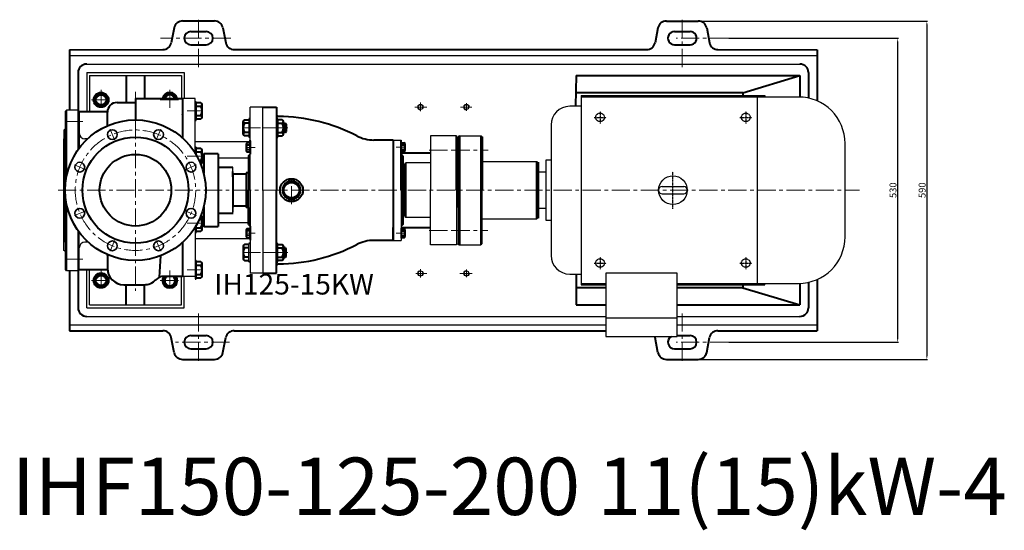
# Model space of a CAD drawing. Units: millimetres. Extents: x 50184 to 53014, y -20900 to -18932.
# Drawn here: x 50333 to 52049, y -20900 to -20010 of the extents above; entities that cross this region are included whole.
import ezdxf

# ---------------------------------------------------------------- set-up
doc = ezdxf.new("R2010")
doc.units = ezdxf.units.MM
for name, pattern in [('CENTER', [50.8, 31.75, -6.35, 6.35, -6.35]), ('YSYWPCG_CENTER', [0.7, 0.5, -0.1, 0, -0.1]), ('YSYWPCG_HIDDEN', [0.375, 0.25, -0.125])]:
    doc.linetypes.add(name, pattern=pattern)
for name, color, linetype in [('1', 7, 'Continuous'), ('2', 1, 'Continuous'), ('YSYWPCG_CENTER', 4, 'YSYWPCG_CENTER'), ('YSYWPCG_HIDDEN', 3, 'YSYWPCG_HIDDEN')]:
    doc.layers.add(name, color=color, linetype=linetype)
for name, color, linetype, lineweight in [('中心线', 5, 'CENTER', 13), ('图层1', 7, 'Continuous', 35), ('粗实线', 7, 'Continuous', 40), ('细实线', 1, 'Continuous', 13)]:
    doc.layers.add(name, color=color, linetype=linetype, lineweight=lineweight)
doc.styles.get("Standard").update_dxf_attribs({"font": 'txt.shx', "height": 16, "bigfont": 'gbcbig.shx'})
doc.dimstyles.new('ISO-25', dxfattribs={"dimtxt": 2.5, "dimasz": 6, "dimexe": 1.25, "dimexo": 0.625, "dimtad": 1, "dimtxsty": 'Standard', "dimcen": 2.5, "dimadec": 0, "dimazin": 0, "dimtfac": 1, "dimtmove": 0, "dimatfit": 3, "dimfxl": 0, "dimarcsym": 0})

# ---------------------------------------------------------------- blocks, each defined once
blk = doc.blocks.new('*D25')
at = {"layer": 'Defpoints', "color": 0, "transparency": 16777216}
for p in [(68373.5, -3976.4), (68373.5, -4506.4), (68668.5, -4506.4)]:
    blk.add_point(p, dxfattribs=at)
at = {"layer": '细实线', "color": 0, "lineweight": -2, "transparency": 16777216}
for p, q in [((68374.1, -3976.4), (68669.8, -3976.4)), ((68668.5, -3982.4), (68668.5, -4500.4)), ((68374.1, -4506.4), (68669.8, -4506.4))]:
    blk.add_line(p, q, dxfattribs=at)
at = {"layer": '细实线', "color": 0, "transparency": 16777216}
for points in [[(68667.5, -3982.4), (68669.5, -3982.4), (68668.5, -3976.4)], [(68667.5, -4500.4), (68669.5, -4500.4), (68668.5, -4506.4)]]:
    blk.add_solid(points, dxfattribs=at)
at = {"layer": '细实线', "color": 0, "transparency": 16777216, "insert": (68661.9, -4241.4), "char_height": 12, "attachment_point": 5, "rotation": 90}
blk.add_mtext('530', dxfattribs=at)
blk = doc.blocks.new('*D26')
at = {"layer": 'Defpoints', "color": 0, "transparency": 16777216}
for p in [(68320.9, -3946.4), (68320.9, -4536.4), (68719.4, -4536.4)]:
    blk.add_point(p, dxfattribs=at)
at = {"layer": '细实线', "color": 0, "lineweight": -2, "transparency": 16777216}
for p, q in [((68321.5, -3946.4), (68720.6, -3946.4)), ((68719.4, -3952.4), (68719.4, -4530.4)), ((68321.5, -4536.4), (68720.6, -4536.4))]:
    blk.add_line(p, q, dxfattribs=at)
at = {"layer": '细实线', "color": 0, "transparency": 16777216}
for points in [[(68718.4, -3952.4), (68720.4, -3952.4), (68719.4, -3946.4)], [(68718.4, -4530.4), (68720.4, -4530.4), (68719.4, -4536.4)]]:
    blk.add_solid(points, dxfattribs=at)
at = {"layer": '细实线', "color": 0, "transparency": 16777216, "insert": (68712.7, -4241.4), "char_height": 12, "attachment_point": 5, "rotation": 90}
blk.add_mtext('590', dxfattribs=at)

msp = doc.modelspace()

# ---------------------------------------------------------------- linework, layer by layer
for p, q in [((51311.587, -20142.311), (51311.587, -20472.311)), ((51311.587, -20142.311), (51631.587, -20142.311)), ((51690.337, -20144.811), (51311.587, -20144.811)), ((51618.387, -20144.811), (51618.387, -20469.811)), ((51631.587, -20142.311), (51631.587, -20144.811)), ((50414.585, -20167.649), (50412.585, -20169.649)), ((50434.585, -20167.649), (50414.585, -20167.649)), ((50436.585, -20169.649), (50434.585, -20167.649)), ((50640.667, -20152.96), (50640.667, -20184.96)), ((51311.587, -20161.061), (51291.587, -20161.061)), ((50412.585, -20296.254), (50412.585, -20169.649)), ((50436.585, -20169.649), (50436.585, -20233.811)), ((50732.503, -20182.642), (50732.503, -20214.642)), ((50782.585, -20182.642), (50782.585, -20214.642)), ((50412.585, -20201.149), (50409.585, -20202.649)), ((50409.585, -20202.649), (50409.585, -20227.815)), ((51259.087, -20193.561), (51259.087, -20421.061)), ((50450.755, -20217.988), (50446.585, -20217.988)), ((50640.667, -20232.226), (50640.667, -20246.05)), ((51771.587, -20388.561), (51771.587, -20226.061)), ((51236.587, -20258.561), (51236.587, -20356.061)), ((51236.587, -20262.311), (51236.587, -20352.311)), ((51236.587, -20266.061), (51236.587, -20348.561)), ((51259.087, -20254.811), (51250.087, -20254.811)), ((51250.087, -20254.811), (51250.087, -20359.811)), ((51250.087, -20275.811), (51236.587, -20275.811)), ((51236.587, -20275.811), (51236.587, -20338.811)), ((51452.837, -20301.061), (51490.337, -20301.061)), ((50412.585, -20445.649), (50412.585, -20318.368)), ((51452.837, -20313.561), (51490.337, -20313.561)), ((51236.587, -20338.811), (51250.087, -20338.811)), ((50640.667, -20368.571), (50640.667, -20380.944)), ((51250.087, -20359.811), (51259.087, -20359.811)), ((50409.585, -20412.649), (50409.585, -20388.161)), ((50436.585, -20445.649), (50436.585, -20380.811)), ((50452.22, -20397.988), (50446.585, -20397.988)), ((50732.503, -20431.98), (50732.503, -20399.98)), ((50782.585, -20431.98), (50782.585, -20399.98)), ((50412.585, -20414.149), (50409.585, -20412.649)), ((50640.667, -20430.124), (50640.667, -20462.124)), ((50414.585, -20447.649), (50412.585, -20445.649)), ((50434.585, -20447.649), (50414.585, -20447.649)), ((50436.585, -20445.649), (50434.585, -20447.649)), ((51291.587, -20453.561), (51311.587, -20453.561)), ((51354.337, -20451.991), (51354.337, -20562.311)), ((51478.837, -20451.991), (51354.337, -20451.991)), ((51478.837, -20562.311), (51478.837, -20451.991)), ((51311.587, -20469.811), (51354.337, -20469.811)), ((51311.587, -20472.311), (51354.337, -20472.311)), ((51478.837, -20469.811), (51690.337, -20469.811)), ((51478.837, -20472.311), (51631.587, -20472.311)), ((51631.587, -20472.311), (51631.587, -20469.811)), ((51354.337, -20530.091), (51478.837, -20530.091)), ((51354.337, -20562.311), (51478.837, -20562.311))]:
    msp.add_line(p, q)
msp.add_circle((51471.587, -20307.311), 25)
for centre, radius, start, end in [((51690.337, -20226.061), 81.25, 0, 90), ((51291.587, -20193.561), 32.5, 90, 180), ((50446.585, -20207.988), 10, 180, 270), ((51452.837, -20307.311), 6.25, 90, 270), ((51452.837, -20307.311), 6.25, 90, 270), ((51452.837, -20307.311), 6.25, 90, 270), ((51490.337, -20307.311), 6.25, 270, 90), ((51690.337, -20388.561), 81.25, 270, 0), ((50446.585, -20407.988), 10, 90, 180), ((51291.587, -20421.061), 32.5, 180, 270)]:
    msp.add_arc(centre, radius, start, end)
at = {"layer": '1'}
for p, q in [((50419.585, -20072.311), (51722.907, -20072.311)), ((50449.585, -20087.311), (51692.907, -20087.311)), ((50449.585, -20102.311), (50619.585, -20102.311)), ((50449.585, -20102.311), (50449.585, -20169.988)), ((50449.585, -20102.311), (50449.585, -20169.988)), ((50449.585, -20102.311), (50619.585, -20102.311)), ((50454.585, -20107.311), (50454.585, -20169.988)), ((50454.585, -20107.311), (50614.585, -20107.311)), ((50614.585, -20107.311), (50614.585, -20147.311)), ((50619.585, -20102.311), (50619.585, -20147.149)), ((50619.585, -20102.311), (50619.585, -20147.149)), ((50638.585, -20147.149), (50616.585, -20147.149)), ((50638.585, -20242.579), (50638.585, -20147.149)), ((50616.585, -20175.649), (50616.585, -20157.649)), ((50756.585, -20162.815), (50734.585, -20162.815)), ((50734.585, -20177.649), (50734.585, -20162.815)), ((50756.585, -20217.311), (50756.585, -20162.815)), ((50756.585, -20217.649), (50756.585, -20162.815)), ((50756.585, -20307.311), (50756.585, -20162.815)), ((50734.585, -20307.311), (50734.585, -20172.649)), ((50983.585, -20219.811), (50997.585, -20219.811)), ((51049.21, -20212.311), (51049.21, -20307.311)), ((51094.21, -20212.311), (51049.21, -20212.311)), ((51099.207, -20212.311), (51097.207, -20214.311)), ((51099.207, -20212.311), (51137.207, -20212.311)), ((51139.207, -20214.311), (51137.207, -20212.311)), ((50734.585, -20223.115), (50638.585, -20223.115)), ((50733.785, -20241.51), (50733.785, -20223.91)), ((50733.785, -20223.91), (50733.785, -20241.51)), ((50734.585, -20241.51), (50734.585, -20223.91)), ((50734.585, -20223.91), (50734.585, -20241.51)), ((50997.585, -20241.111), (50997.585, -20223.511)), ((50997.585, -20223.511), (50997.585, -20241.111)), ((50998.385, -20241.111), (50998.385, -20223.511)), ((50998.385, -20223.511), (50998.385, -20241.111)), ((50731.585, -20251.186), (50678.585, -20251.186)), ((50704.585, -20277.811), (50704.585, -20267.311)), ((51004.21, -20261.811), (51006.21, -20259.811)), ((51049.21, -20259.811), (51006.21, -20259.811)), ((51139.207, -20257.311), (51234.587, -20257.311)), ((51236.587, -20259.311), (51234.587, -20257.311)), ((50734.585, -20307.311), (50734.585, -20451.992)), ((50756.585, -20307.311), (50756.585, -20451.992)), ((50997.585, -20307.311), (50997.585, -20394.811)), ((51004.21, -20352.811), (51004.21, -20307.311)), ((51049.21, -20402.311), (51049.21, -20307.311)), ((51094.21, -20307.311), (51094.21, -20402.311)), ((51097.207, -20307.311), (51097.207, -20400.311)), ((51097.207, -20307.311), (51097.207, -20400.311)), ((51139.207, -20400.311), (51139.207, -20307.311)), ((51236.587, -20355.311), (51236.587, -20307.311)), ((50704.585, -20335.311), (50704.585, -20339.811)), ((50704.585, -20335.311), (50704.585, -20345.811)), ((50704.585, -20336.811), (50704.585, -20341.311)), ((50704.585, -20336.811), (50704.585, -20345.811)), ((50704.585, -20347.311), (50704.585, -20336.811)), ((51004.21, -20352.811), (51006.21, -20354.811)), ((51049.21, -20354.811), (51006.21, -20354.811)), ((51138.587, -20357.311), (51234.587, -20357.311)), ((51236.587, -20355.311), (51234.587, -20357.311)), ((50638.585, -20372.043), (50638.585, -20462.124)), ((50731.585, -20364.113), (50678.585, -20364.113)), ((50733.785, -20391.131), (50733.785, -20373.531)), ((50733.785, -20373.531), (50733.785, -20391.131)), ((50734.585, -20391.131), (50734.585, -20373.531)), ((50734.585, -20373.531), (50734.585, -20391.131)), ((50997.585, -20370.311), (50997.585, -20394.811)), ((50997.585, -20391.111), (50997.585, -20373.511)), ((50997.585, -20373.511), (50997.585, -20391.111)), ((50998.385, -20391.111), (50998.385, -20373.511)), ((50998.385, -20373.511), (50998.385, -20391.111)), ((50734.585, -20392.184), (50638.585, -20392.184)), ((50756.585, -20397.649), (50756.585, -20451.992)), ((50756.585, -20397.649), (50756.585, -20451.992)), ((50983.585, -20394.811), (50997.585, -20394.811)), ((51094.21, -20402.311), (51049.21, -20402.311)), ((51098.587, -20402.311), (51096.587, -20400.311)), ((51098.587, -20402.311), (51136.587, -20402.311)), ((51138.587, -20400.311), (51136.587, -20402.311)), ((50616.585, -20439.649), (50616.585, -20457.649)), ((50449.585, -20512.311), (50449.585, -20445.988)), ((50449.585, -20512.311), (50449.585, -20445.988)), ((50454.585, -20507.311), (50454.585, -20445.988)), ((50614.585, -20507.311), (50614.585, -20457.649)), ((50638.585, -20457.649), (50616.585, -20457.649)), ((50619.585, -20512.311), (50619.585, -20457.649)), ((50619.585, -20512.311), (50619.585, -20457.649)), ((50756.585, -20451.992), (50734.585, -20451.992)), ((50454.585, -20507.311), (50614.585, -20507.311)), ((50449.585, -20512.311), (50619.585, -20512.311)), ((50449.585, -20512.311), (50619.585, -20512.311)), ((50449.585, -20527.311), (51354.337, -20527.311)), ((51478.837, -20527.311), (51692.907, -20527.311)), ((50419.585, -20542.311), (51354.337, -20542.311)), ((51478.837, -20542.311), (51722.907, -20542.311))]:
    msp.add_line(p, q, dxfattribs=at)
for centre in [(51031.585, -20162.311), (51111.585, -20162.311), (51031.585, -20452.311), (51111.585, -20452.311)]:
    msp.add_circle(centre, 4.2, dxfattribs=at)
at = {"layer": '2'}
msp.add_line((50627.585, -20373.948), (50627.703, -20373.948), dxfattribs=at)
at = {"layer": 'YSYWPCG_CENTER'}
for p, q in [((51334.087, -20180.311), (51355.087, -20180.311)), ((51344.587, -20169.811), (51344.587, -20190.811)), ((51588.087, -20180.311), (51609.087, -20180.311)), ((51598.587, -20169.811), (51598.587, -20190.811)), ((51471.587, -20339.561), (51471.587, -20275.061)), ((51344.587, -20423.811), (51344.587, -20444.811)), ((51598.587, -20423.811), (51598.587, -20444.811)), ((51334.087, -20434.311), (51355.087, -20434.311)), ((51588.087, -20434.311), (51609.087, -20434.311))]:
    msp.add_line(p, q, dxfattribs=at)
at = {"layer": 'YSYWPCG_HIDDEN'}
for centre in [(51344.587, -20180.311), (51598.587, -20180.311), (51344.587, -20434.311), (51598.587, -20434.311)]:
    msp.add_circle(centre, 7.5, dxfattribs=at)
at = {"layer": '中心线'}
for p, q in [((50644.585, -20009.992), (50644.585, -20097.25)), ((51487.907, -20010.112), (51487.907, -20097.25)), ((50700.592, -20042.316), (50578.269, -20042.25)), ((51568.35, -20042.37), (51477.033, -20042.37)), ((50474.585, -20132.158), (50474.585, -20166.256)), ((50594.585, -20132.158), (50594.585, -20166.256)), ((50457.94, -20149.811), (50489.391, -20149.811)), ((50466.974, -20149.811), (50482.197, -20149.811)), ((50466.974, -20149.811), (50482.197, -20149.811)), ((50474.585, -20141.237), (50474.585, -20158.385)), ((50474.585, -20141.237), (50474.585, -20158.385)), ((50534.585, -20135.838), (50534.585, -20482.553)), ((50577.94, -20149.811), (50609.391, -20149.811)), ((50624.946, -20168.96), (50652.225, -20168.96)), ((51021.746, -20162.311), (51042.804, -20162.311)), ((51031.585, -20169.394), (51031.585, -20154.202)), ((51101.303, -20162.311), (51120.73, -20162.311)), ((51111.585, -20168.812), (51111.585, -20155.314)), ((50442.928, -20187.649), (50407.686, -20187.649)), ((50498.229, -20219.538), (50490.575, -20201.06)), ((50570.942, -20219.538), (50578.596, -20201.06)), ((50788.383, -20198.642), (50720.946, -20198.642)), ((50720.946, -20198.642), (50800.234, -20198.642)), ((50743.35, -20232.71), (50726.821, -20232.71)), ((50988.821, -20232.311), (51005.35, -20232.311)), ((51046.592, -20237.311), (51103.935, -20237.311)), ((51086, -20237.311), (51149.263, -20237.311)), ((50624.946, -20248.226), (50652.225, -20248.226)), ((50446.812, -20270.954), (50428.335, -20263.3)), ((50622.359, -20270.954), (50640.836, -20263.3)), ((50806.581, -20331.874), (50806.581, -20282.747)), ((50399.752, -20307.311), (51796.881, -20307.311)), ((50446.812, -20343.668), (50428.335, -20351.321)), ((50622.359, -20343.668), (50640.836, -20351.321)), ((50624.946, -20364.944), (50652.225, -20364.944)), ((50743.35, -20382.331), (50726.821, -20382.331)), ((50988.821, -20382.311), (51005.35, -20382.311)), ((51046.592, -20377.311), (51103.315, -20377.311)), ((51086, -20377.311), (51148.643, -20377.311)), ((50498.229, -20395.084), (50490.575, -20413.562)), ((50570.942, -20395.084), (50578.596, -20413.562)), ((50788.383, -20415.98), (50720.946, -20415.98)), ((50720.946, -20415.98), (50800.234, -20415.98)), ((50442.928, -20427.649), (50407.686, -20427.649)), ((50474.585, -20447.158), (50474.585, -20481.256)), ((50594.585, -20447.158), (50594.585, -20481.256)), ((50624.946, -20446.124), (50652.225, -20446.124)), ((51023.285, -20452.311), (51042.504, -20452.311)), ((51031.585, -20459.259), (51031.585, -20445.147)), ((51100.325, -20452.311), (51121.308, -20452.311)), ((51111.585, -20458.865), (51111.585, -20445.328)), ((50457.94, -20464.811), (50489.391, -20464.811)), ((50577.94, -20464.811), (50609.391, -20464.811)), ((50644.585, -20604.63), (50644.585, -20517.372)), ((51487.907, -20604.63), (51487.907, -20517.372)), ((50644.585, -20604.63), (50644.585, -20542.372)), ((50644.585, -20604.63), (50644.585, -20542.372)), ((50698.696, -20572.372), (50604.447, -20572.372)), ((51568.35, -20572.372), (51477.033, -20572.372))]:
    msp.add_line(p, q, dxfattribs=at)
msp.add_circle((50534.585, -20307.311), 105, dxfattribs=at)
at = {"layer": '图层1'}
for p, q in [((50414.585, -20282.689), (50414.585, -20167.649)), ((50434.585, -20167.649), (50434.585, -20236.556)), ((50409.585, -20217.649), (50409.585, -20397.649)), ((50409.585, -20397.649), (50409.585, -20217.649)), ((50409.585, -20217.649), (50409.585, -20397.649)), ((50409.585, -20397.649), (50409.585, -20217.649)), ((50409.585, -20217.649), (50409.585, -20397.649)), ((50409.585, -20397.649), (50409.585, -20217.649)), ((50409.585, -20389.611), (50409.585, -20223.476)), ((50414.585, -20447.649), (50414.585, -20331.933)), ((50434.585, -20378.066), (50434.585, -20447.649))]:
    msp.add_line(p, q, dxfattribs=at)
for centre in [(50494.402, -20210.299), (50574.769, -20210.299), (50437.573, -20267.127), (50631.597, -20267.127), (50437.573, -20347.495), (50631.597, -20347.495), (50494.402, -20404.323), (50574.769, -20404.323)]:
    msp.add_circle(centre, 8.5, dxfattribs=at)
at = {"layer": '粗实线'}
for p, q in [((50616.784, -20012.25), (50672.387, -20012.25)), ((51460.106, -20012.37), (51515.708, -20012.37)), ((50602.1, -20024.19), (50597.073, -20050.31)), ((50631.085, -20030.75), (50658.086, -20030.75)), ((50687.071, -20024.19), (50692.097, -20050.31)), ((51445.421, -20024.31), (51440.395, -20050.43)), ((51474.407, -20030.87), (51501.408, -20030.87)), ((51530.393, -20024.31), (51535.419, -20050.43)), ((50419.585, -20062.311), (50582.389, -20062.25)), ((50419.585, -20062.311), (50419.585, -20167.649)), ((50631.085, -20053.75), (50658.086, -20053.75)), ((50706.782, -20062.25), (51425.711, -20062.25)), ((51474.407, -20053.75), (51501.408, -20053.75)), ((51550.104, -20062.25), (51722.907, -20062.311)), ((51722.907, -20062.311), (51722.907, -20151.625)), ((50434.585, -20102.311), (50434.585, -20167.649)), ((50518.585, -20107.311), (50518.585, -20154.473)), ((50550.585, -20107.311), (50550.585, -20147.149)), ((51302.587, -20107.311), (51301.587, -20161.061)), ((51302.587, -20107.311), (51692.587, -20107.311)), ((51593.712, -20137.311), (51692.587, -20107.311)), ((51692.587, -20107.311), (51692.587, -20144.842)), ((51707.907, -20102.311), (51707.907, -20146.733)), ((50534.585, -20147.149), (50616.585, -20147.149)), ((50534.585, -20147.149), (50534.585, -20184.811)), ((50616.585, -20147.149), (50616.585, -20216.304)), ((51593.712, -20137.311), (51302.587, -20137.311)), ((51593.712, -20137.311), (51593.712, -20142.311)), ((50502.585, -20154.473), (50534.585, -20154.473)), ((50638.667, -20152.96), (50640.667, -20152.96)), ((50648.667, -20155.11), (50640.667, -20155.11)), ((50640.667, -20160.96), (50648.667, -20160.96)), ((50650.667, -20179.885), (50650.667, -20158.035)), ((50756.585, -20162.815), (50780.585, -20162.815)), ((50780.585, -20162.815), (50780.585, -20307.311)), ((50436.585, -20169.988), (50485.65, -20169.988)), ((50485.585, -20195.038), (50485.585, -20171.473)), ((50616.585, -20175.649), (50616.585, -20175.417)), ((50638.667, -20184.96), (50640.667, -20184.96)), ((50640.667, -20176.96), (50648.667, -20176.96)), ((50640.667, -20182.81), (50648.667, -20182.81)), ((50650.667, -20179.885), (50650.667, -20176.96)), ((50724.503, -20184.792), (50732.503, -20184.792)), ((50734.503, -20182.642), (50732.503, -20182.642)), ((50780.585, -20182.642), (50782.585, -20182.642)), ((50790.585, -20184.792), (50782.585, -20184.792)), ((50722.503, -20209.567), (50722.503, -20187.717)), ((50732.503, -20190.642), (50724.503, -20190.642)), ((50782.585, -20190.642), (50790.585, -20190.642)), ((50792.585, -20209.567), (50792.585, -20187.717)), ((50792.585, -20190.642), (50796.085, -20190.642)), ((50796.085, -20190.642), (50797.585, -20192.142)), ((50796.085, -20206.642), (50796.085, -20190.642)), ((50797.585, -20192.142), (50797.585, -20205.142)), ((50722.503, -20209.567), (50722.503, -20206.642)), ((50732.503, -20206.642), (50724.503, -20206.642)), ((50732.503, -20212.492), (50724.503, -20212.492)), ((50734.503, -20214.642), (50732.503, -20214.642)), ((50734.585, -20221.109), (50734.585, -20219.811)), ((50780.585, -20214.642), (50782.585, -20214.642)), ((50782.585, -20206.642), (50790.585, -20206.642)), ((50782.585, -20212.492), (50790.585, -20212.492)), ((50792.585, -20209.567), (50792.585, -20206.642)), ((50796.085, -20206.642), (50792.585, -20206.642)), ((50796.085, -20206.642), (50797.585, -20205.142)), ((50983.585, -20219.811), (50950.324, -20219.811)), ((50983.585, -20219.811), (50983.585, -20307.311)), ((50997.585, -20307.311), (50997.585, -20219.811)), ((51094.21, -20307.311), (51094.21, -20212.311)), ((51097.207, -20307.311), (51097.207, -20214.311)), ((51099.207, -20212.311), (51099.207, -20402.311)), ((51137.207, -20402.311), (51137.207, -20212.311)), ((51139.207, -20214.311), (51139.207, -20307.311)), ((50638.667, -20232.226), (50640.667, -20232.226)), ((50648.667, -20234.376), (50640.667, -20234.376)), ((50650.667, -20259.151), (50650.667, -20237.301)), ((50727.785, -20226.784), (50727.785, -20238.636)), ((50727.785, -20226.784), (50727.785, -20228.71)), ((50733.785, -20224.858), (50728.985, -20224.858)), ((50733.785, -20228.71), (50728.985, -20228.71)), ((50733.785, -20236.71), (50728.985, -20236.71)), ((50734.585, -20223.91), (50733.785, -20223.91)), ((50734.585, -20221.109), (50734.585, -20244.311)), ((50997.585, -20223.511), (50998.385, -20223.511)), ((50998.385, -20224.459), (51003.185, -20224.459)), ((50998.385, -20228.311), (51003.185, -20228.311)), ((50998.385, -20236.311), (51003.185, -20236.311)), ((51004.385, -20226.385), (51004.385, -20238.237)), ((51004.385, -20226.385), (51004.385, -20228.311)), ((50640.667, -20240.226), (50648.667, -20240.226)), ((50653.585, -20245.311), (50650.667, -20245.311)), ((50678.585, -20243.811), (50653.585, -20243.811)), ((50653.585, -20243.811), (50653.585, -20278.238)), ((50678.585, -20243.811), (50678.585, -20307.311)), ((50728.985, -20240.562), (50733.785, -20240.562)), ((50731.585, -20247.311), (50734.585, -20244.311)), ((50731.585, -20247.311), (50731.585, -20307.311)), ((50734.585, -20241.51), (50733.785, -20241.51)), ((50997.585, -20241.111), (50998.385, -20241.111)), ((50997.585, -20242.311), (51049.21, -20242.311)), ((50997.585, -20242.311), (51049.21, -20242.311)), ((51000.585, -20247.311), (50997.585, -20244.311)), ((51003.185, -20240.163), (50998.385, -20240.163)), ((51000.585, -20247.311), (51000.585, -20307.311)), ((50645.925, -20256.226), (50648.667, -20256.226)), ((50648.428, -20262.076), (50648.667, -20262.076)), ((50650.667, -20259.151), (50650.667, -20256.226)), ((50678.585, -20267.311), (50704.585, -20267.311)), ((51004.21, -20261.811), (51004.21, -20307.311)), ((51006.21, -20354.811), (51006.21, -20259.811)), ((51234.587, -20357.311), (51234.587, -20257.311)), ((51236.587, -20258.561), (51236.587, -20356.061)), ((51236.587, -20259.311), (51236.587, -20307.311)), ((50704.585, -20279.311), (50704.585, -20274.811)), ((50704.585, -20277.811), (50704.585, -20274.811)), ((50704.585, -20282.605), (50704.585, -20277.605)), ((50704.585, -20277.811), (50704.585, -20336.811)), ((50704.585, -20284.105), (50704.585, -20279.105)), ((50727.59, -20279.311), (50704.585, -20279.311)), ((50704.585, -20279.311), (50704.585, -20284.311)), ((50704.585, -20286.861), (50704.585, -20336.605)), ((50704.585, -20288.567), (50704.585, -20335.105)), ((50704.585, -20288.567), (50704.585, -20335.311)), ((50731.585, -20277.311), (50727.59, -20277.311)), ((50727.59, -20277.311), (50727.59, -20282.311)), ((50727.59, -20277.311), (50727.59, -20337.311)), ((51004.21, -20277.311), (51000.585, -20277.311)), ((51004.21, -20337.311), (51004.21, -20277.311)), ((51097.207, -20273.311), (51097.207, -20337.311)), ((50678.585, -20307.311), (50678.585, -20370.811)), ((50731.585, -20367.311), (50731.585, -20307.311)), ((50780.585, -20451.992), (50780.585, -20307.311)), ((50983.585, -20307.311), (50983.585, -20394.811)), ((51000.585, -20307.311), (51000.585, -20367.311)), ((50653.585, -20336.384), (50653.585, -20370.811)), ((50727.59, -20335.311), (50704.585, -20335.311)), ((50731.585, -20337.311), (50727.59, -20337.311)), ((50731.585, -20337.311), (50731.585, -20367.311)), ((51004.21, -20337.311), (51000.585, -20337.311)), ((51000.585, -20367.311), (51000.585, -20337.311)), ((50646.58, -20356.944), (50648.667, -20356.944)), ((50650.667, -20375.869), (50650.667, -20354.019)), ((50678.585, -20347.311), (50704.625, -20347.311)), ((50640.667, -20372.944), (50648.667, -20372.944)), ((50650.667, -20369.311), (50653.585, -20369.311)), ((50650.667, -20375.869), (50650.667, -20372.944)), ((50653.585, -20370.811), (50678.585, -20370.811)), ((50733.785, -20374.479), (50728.985, -20374.479)), ((50731.585, -20367.311), (50734.585, -20370.311)), ((50734.585, -20373.531), (50733.785, -20373.531)), ((50734.585, -20370.311), (50734.585, -20394.351)), ((50983.585, -20394.811), (50983.585, -20372.311)), ((51000.585, -20367.311), (50997.585, -20370.311)), ((50997.585, -20372.311), (51049.21, -20372.311)), ((50997.585, -20372.311), (51049.21, -20372.311)), ((50997.585, -20373.511), (50998.385, -20373.511)), ((50998.385, -20374.459), (51003.185, -20374.459)), ((50638.667, -20380.944), (50640.667, -20380.944)), ((50640.667, -20378.794), (50648.667, -20378.794)), ((50727.785, -20376.405), (50727.785, -20388.257)), ((50727.785, -20376.405), (50727.785, -20378.331)), ((50733.785, -20378.331), (50728.985, -20378.331)), ((50733.785, -20386.331), (50728.985, -20386.331)), ((50728.985, -20390.183), (50733.785, -20390.183)), ((50734.585, -20391.131), (50733.785, -20391.131)), ((50997.585, -20391.111), (50998.385, -20391.111)), ((50998.385, -20378.311), (51003.185, -20378.311)), ((50998.385, -20386.311), (51003.185, -20386.311)), ((51003.185, -20390.163), (50998.385, -20390.163)), ((51004.385, -20376.385), (51004.385, -20388.237)), ((51004.385, -20376.385), (51004.385, -20378.311)), ((50616.585, -20398.318), (50616.585, -20457.649)), ((50722.503, -20405.055), (50722.503, -20426.905)), ((50722.503, -20405.055), (50722.503, -20407.98)), ((50732.503, -20402.13), (50724.503, -20402.13)), ((50732.503, -20407.98), (50724.503, -20407.98)), ((50734.503, -20399.98), (50732.503, -20399.98)), ((50780.585, -20399.98), (50782.585, -20399.98)), ((50782.585, -20402.13), (50790.585, -20402.13)), ((50782.585, -20407.98), (50790.585, -20407.98)), ((50792.585, -20405.055), (50792.585, -20426.905)), ((50792.585, -20405.055), (50792.585, -20407.98)), ((50796.085, -20407.98), (50792.585, -20407.98)), ((50796.085, -20407.98), (50797.585, -20409.48)), ((50796.085, -20407.98), (50796.085, -20423.98)), ((50983.585, -20394.811), (50950.324, -20394.811)), ((50485.585, -20420.944), (50485.585, -20419.584)), ((50485.585, -20420.944), (50485.585, -20443.488)), ((50576.688, -20459.188), (50578.541, -20421.653)), ((50732.503, -20423.98), (50724.503, -20423.98)), ((50782.585, -20423.98), (50790.585, -20423.98)), ((50792.585, -20423.98), (50796.085, -20423.98)), ((50796.085, -20423.98), (50797.585, -20422.48)), ((50797.585, -20422.48), (50797.585, -20409.48)), ((50638.667, -20430.124), (50640.667, -20430.124)), ((50648.667, -20432.274), (50640.667, -20432.274)), ((50640.667, -20438.124), (50648.667, -20438.124)), ((50650.667, -20457.049), (50650.667, -20435.199)), ((50724.503, -20429.83), (50732.503, -20429.83)), ((50734.503, -20431.98), (50732.503, -20431.98)), ((50780.585, -20431.98), (50782.585, -20431.98)), ((50790.585, -20429.83), (50782.585, -20429.83)), ((50419.585, -20447.649), (50419.585, -20552.311)), ((50434.585, -20447.649), (50434.585, -20512.311)), ((50485.725, -20445.988), (50436.585, -20445.988)), ((50616.585, -20457.649), (50584.381, -20457.649)), ((50640.667, -20454.124), (50648.667, -20454.124)), ((50640.667, -20459.974), (50648.667, -20459.974)), ((50650.667, -20457.049), (50650.667, -20454.124)), ((50756.585, -20451.992), (50780.585, -20451.992)), ((51302.587, -20453.561), (51302.587, -20507.311)), ((50514.585, -20472.149), (50549.585, -20472.149)), ((50518.585, -20507.311), (50518.585, -20472.149)), ((50550.585, -20507.311), (50550.585, -20472.132)), ((50638.585, -20462.124), (50640.667, -20462.124)), ((51354.337, -20477.311), (51302.587, -20477.311)), ((51593.712, -20477.311), (51478.837, -20477.311)), ((51593.712, -20472.311), (51593.712, -20477.311)), ((51593.712, -20477.311), (51692.587, -20507.311)), ((51692.587, -20469.78), (51692.587, -20507.311)), ((51707.907, -20467.889), (51707.907, -20512.311)), ((51722.907, -20462.997), (51722.907, -20552.372)), ((51302.587, -20507.311), (51354.337, -20507.311)), ((51478.837, -20507.311), (51692.587, -20507.311)), ((50419.585, -20552.311), (50582.389, -20552.372)), ((50631.085, -20560.872), (50658.086, -20560.872)), ((50631.085, -20560.872), (50658.086, -20560.872)), ((50706.782, -20552.372), (51354.337, -20552.372)), ((50706.782, -20552.372), (51255.968, -20552.372)), ((51478.837, -20560.872), (51501.408, -20560.872)), ((51550.104, -20552.372), (51722.907, -20552.372)), ((50602.1, -20590.432), (50597.073, -20564.312)), ((50602.1, -20590.432), (50597.073, -20564.312)), ((50602.1, -20590.432), (50597.073, -20564.312)), ((50687.071, -20590.432), (50692.097, -20564.312)), ((50687.071, -20590.432), (50692.097, -20564.312)), ((50687.071, -20590.432), (50692.097, -20564.312)), ((51445.421, -20590.432), (51440.395, -20564.312)), ((51530.393, -20590.432), (51535.419, -20564.312)), ((50631.085, -20583.872), (50658.086, -20583.872)), ((50631.085, -20583.872), (50658.086, -20583.872)), ((51474.407, -20583.872), (51501.408, -20583.872)), ((50616.784, -20602.372), (50672.387, -20602.372)), ((50616.784, -20602.372), (50672.387, -20602.372)), ((51460.106, -20602.372), (51515.708, -20602.372))]:
    msp.add_line(p, q, dxfattribs=at)
for points in [[(50463.615, -20149.811), (50469.1, -20159.311), (50480.07, -20159.311), (50485.555, -20149.811), (50480.07, -20140.311), (50469.1, -20140.311)], [(50463.615, -20464.811), (50469.1, -20474.311), (50480.07, -20474.311), (50485.555, -20464.811), (50480.07, -20455.311), (50469.1, -20455.311)]]:
    msp.add_lwpolyline(points, close=True, dxfattribs=at)
for points in [[(50604.019, -20147.149), (50600.07, -20140.311), (50589.1, -20140.311), (50585.152, -20147.149)], [(50587.75, -20457.649), (50583.615, -20464.811), (50589.1, -20474.311), (50600.07, -20474.311), (50605.555, -20464.811), (50601.421, -20457.649)]]:
    msp.add_lwpolyline(points, dxfattribs=at)
for centre, radius in [((50474.585, -20149.811), 13), ((50474.585, -20149.811), 10.97), ((50474.585, -20149.811), 9.024), ((50534.585, -20307.311), 122.5), ((50534.585, -20307.311), 92.5), ((50534.585, -20307.311), 62.5), ((50806.581, -20307.311), 20), ((50806.581, -20307.311), 15.084), ((50806.581, -20307.311), 13.409), ((50474.585, -20464.811), 13), ((50474.585, -20464.811), 10.97), ((50474.585, -20464.811), 9.024)]:
    msp.add_circle(centre, radius, dxfattribs=at)
for centre, radius, start, end in [((50616.784, -20027.25), 15, 90, 168.228983), ((50672.387, -20027.25), 15, 11.771017, 90), ((51460.106, -20027.37), 15, 90, 168.228983), ((51515.708, -20027.37), 15, 11.771017, 90), ((50631.085, -20042.25), 11.5, 90, 270), ((50658.086, -20042.25), 11.5, 270, 90), ((51474.347, -20042.31), 11.44, 89.700284, 270.299716), ((51501.468, -20042.31), 11.44, 269.700284, 90.299716), ((50582.389, -20047.25), 15, 270, 348.228983), ((50706.782, -20047.25), 15, 191.771017, 270), ((51425.822, -20047.357), 14.894, 269.572348, 348.090648), ((51549.992, -20047.357), 14.894, 191.909352, 270.427652), ((50449.585, -20102.311), 15, 90, 180), ((51692.907, -20102.311), 15, 0, 90), ((50594.585, -20149.811), 13, 11.814488, 168.185512), ((50594.585, -20149.811), 10.97, 14.041894, 165.958106), ((50594.585, -20149.811), 9.024, 17.155005, 162.844995), ((50502.585, -20171.473), 17, 90, 180), ((50647.528, -20158.035), 3.139, 291.274429, 68.725571), ((50633.667, -20168.96), 17, 331.927513, 28.072487), ((50647.528, -20179.885), 3.139, 291.274429, 68.725571), ((50725.642, -20187.717), 3.139, 111.274429, 248.725571), ((50783.585, -20175.848), 3, 180, 269.759818), ((50782.315, -20478.845), 300, 62.593619, 89.759818), ((50789.446, -20187.717), 3.139, 291.274429, 68.725571), ((50739.503, -20198.642), 17, 151.927513, 208.072487), ((50775.585, -20198.642), 17, 331.927513, 28.072487), ((50725.642, -20209.567), 3.139, 111.274429, 248.725571), ((50789.446, -20209.567), 3.139, 291.274429, 68.725571), ((50950.324, -20154.811), 65, 242.593619, 270), ((50647.528, -20237.301), 3.139, 291.274429, 68.725571), ((50729.931, -20226.784), 2.146, 116.149816, 243.850184), ((50735.052, -20232.71), 7.267, 146.601512, 213.398488), ((50729.931, -20238.636), 2.146, 116.149816, 243.850184), ((51002.24, -20226.385), 2.146, 296.149816, 63.850184), ((50997.119, -20232.311), 7.267, 326.601512, 33.398488), ((51002.24, -20238.237), 2.146, 296.149816, 63.850184), ((50633.667, -20248.226), 17, 331.927513, 28.072487), ((50647.528, -20259.151), 3.139, 291.274429, 68.725571), ((50792.026, -20307.311), 1.565, 106.865418, 253.134582), ((50792.522, -20303.544), 1.565, 91.865418, 238.134582), ((50793.976, -20300.034), 1.565, 76.865418, 223.134582), ((50796.289, -20297.019), 1.565, 61.865418, 208.134582), ((50799.304, -20294.706), 1.565, 46.865418, 193.134582), ((50802.814, -20293.252), 1.565, 31.865418, 178.134582), ((50806.581, -20292.756), 1.565, 16.865418, 163.134582), ((50810.348, -20293.252), 1.565, 1.865418, 148.134582), ((50813.859, -20294.706), 1.565, 346.865418, 133.134582), ((50816.873, -20297.019), 1.565, 331.865418, 118.134582), ((50819.186, -20300.034), 1.565, 316.865418, 103.134582), ((50820.64, -20303.544), 1.565, 301.865418, 88.134582), ((50821.136, -20307.311), 1.565, 286.865418, 73.134582), ((50792.522, -20311.078), 1.565, 121.865418, 268.134582), ((50793.976, -20314.588), 1.565, 136.865418, 283.134582), ((50796.289, -20317.603), 1.565, 151.865418, 298.134582), ((50799.304, -20319.916), 1.565, 166.865418, 313.134582), ((50802.814, -20321.37), 1.565, 181.865418, 328.134582), ((50806.581, -20321.866), 1.565, 196.865418, 343.134582), ((50810.348, -20321.37), 1.565, 211.865418, 358.134582), ((50813.859, -20319.916), 1.565, 226.865418, 13.134582), ((50816.873, -20317.603), 1.565, 241.865418, 28.134582), ((50819.186, -20314.588), 1.565, 256.865418, 43.134582), ((50820.64, -20311.078), 1.565, 271.865418, 58.134582), ((50647.528, -20354.019), 3.139, 291.274429, 68.725571), ((50633.667, -20364.944), 17, 331.927513, 28.072487), ((50647.528, -20375.869), 3.139, 291.274429, 68.725571), ((50729.931, -20376.405), 2.146, 116.149816, 243.850184), ((51002.24, -20376.385), 2.146, 296.149816, 63.850184), ((50735.052, -20382.331), 7.267, 146.601512, 213.398488), ((50729.931, -20388.257), 2.146, 116.149816, 243.850184), ((50997.119, -20382.311), 7.267, 326.601512, 33.398488), ((51002.24, -20388.237), 2.146, 296.149816, 63.850184), ((50725.642, -20405.055), 3.139, 111.274429, 248.725571), ((50739.503, -20415.98), 17, 151.927513, 208.072487), ((50782.315, -20135.777), 300, 270.239391, 297.406381), ((50789.446, -20405.055), 3.139, 291.274429, 68.725571), ((50775.585, -20415.98), 17, 331.927513, 28.072487), ((50950.324, -20459.811), 65, 90, 117.406381), ((50725.642, -20426.905), 3.139, 111.274429, 248.725571), ((50789.446, -20426.905), 3.139, 291.274429, 68.725571), ((50514.585, -20443.149), 29, 180, 270), ((50647.528, -20435.199), 3.139, 291.274429, 68.725571), ((50633.667, -20446.124), 17, 331.927513, 28.072487), ((50783.585, -20438.774), 3, 90.240182, 180), ((50584.381, -20477.649), 20, 90, 135.244602), ((50594.585, -20464.811), 13, 146.627619, 33.428558), ((50594.585, -20464.811), 10.97, 139.243923, 40.756077), ((50594.585, -20464.811), 9.024, 127.473653, 52.526347), ((50647.528, -20457.049), 3.139, 291.274429, 68.725571), ((50549.585, -20443.149), 29, 270, 315.244602), ((50449.585, -20512.311), 15, 180, 270), ((51692.907, -20512.311), 15, 270, 0), ((50582.389, -20567.372), 15, 11.771017, 90), ((50582.389, -20567.372), 15, 11.771017, 90), ((50631.085, -20572.372), 11.5, 90, 270), ((50631.085, -20572.372), 11.5, 90, 270), ((50658.086, -20572.372), 11.5, 270, 90), ((50658.086, -20572.372), 11.5, 270, 90), ((50706.782, -20567.372), 15, 90, 168.228983), ((50706.782, -20567.372), 15, 90, 168.228983), ((51425.711, -20567.372), 15, 11.771017, 19.717903), ((51474.407, -20572.372), 11.5, 118.972089, 270), ((51501.408, -20572.372), 11.5, 270, 90), ((51550.104, -20567.372), 15, 90, 168.228983), ((50616.784, -20587.372), 15, 191.771017, 270), ((50616.784, -20587.372), 15, 191.771017, 270), ((50616.784, -20587.372), 15, 191.771017, 270), ((50672.387, -20587.372), 15, 270, 348.228983), ((50672.387, -20587.372), 15, 270, 348.228983), ((50672.387, -20587.372), 15, 270, 348.228983), ((51460.106, -20587.372), 15, 191.771017, 270), ((51515.708, -20587.372), 15, 270, 348.228983)]:
    msp.add_arc(centre, radius, start, end, dxfattribs=at)
at = {"layer": '细实线'}
for p, q in [((50792.585, -20191.842), (50797.285, -20191.842)), ((50797.285, -20205.442), (50792.585, -20205.442)), ((50797.285, -20409.18), (50792.585, -20409.18)), ((50792.585, -20422.78), (50797.285, -20422.78))]:
    msp.add_line(p, q, dxfattribs=at)
for centre, start, end in [((51031.585, -20162.311), 0, 270), ((51111.585, -20162.311), 0, 270), ((51031.585, -20452.311), 90, 0), ((51111.585, -20452.311), 90, 0)]:
    msp.add_arc(centre, 5, start, end, dxfattribs=at)

# ---------------------------------------------------------------- texts
at = {"insert": (50318.98, -20773.64), "char_height": 100, "width": 3900.73118, "attachment_point": 1}
msp.add_mtext('{\\fSimSun|b0|i0|c134|p54;IHF150-125-200 11(15)kW-4}', dxfattribs=at)
at = {"layer": '细实线', "insert": (50671.858, -20453.213), "char_height": 36, "width": 242.2312, "attachment_point": 1}
msp.add_mtext('{\\fKaiTi_GB2312|b0|i0|c134|p49;IH125-15KW}', dxfattribs=at)

# ---------------------------------------------------------------- dimensions: what is measured, and where the dimension line sits
at = {"layer": '细实线'}
for base, p1, p2, picture, middle in [((51914.221, -20602.372), (51515.708, -20012.37), (51515.708, -20602.372), '*D26', (51907.596, -20307.371)), ((51863.378, -20572.372), (51568.35, -20042.37), (51568.35, -20572.372), '*D25', (51856.753, -20307.371))]:
    dim = msp.add_linear_dim(base=base, p1=p1, p2=p2, angle=90, dimstyle='ISO-25', dxfattribs=at)
    dim.commit()
    dim.dimension.update_dxf_attribs({"geometry": picture, "text_midpoint": middle, "insert": (-16805.146, -16065.966)})

doc.saveas('drawing.dxf')
